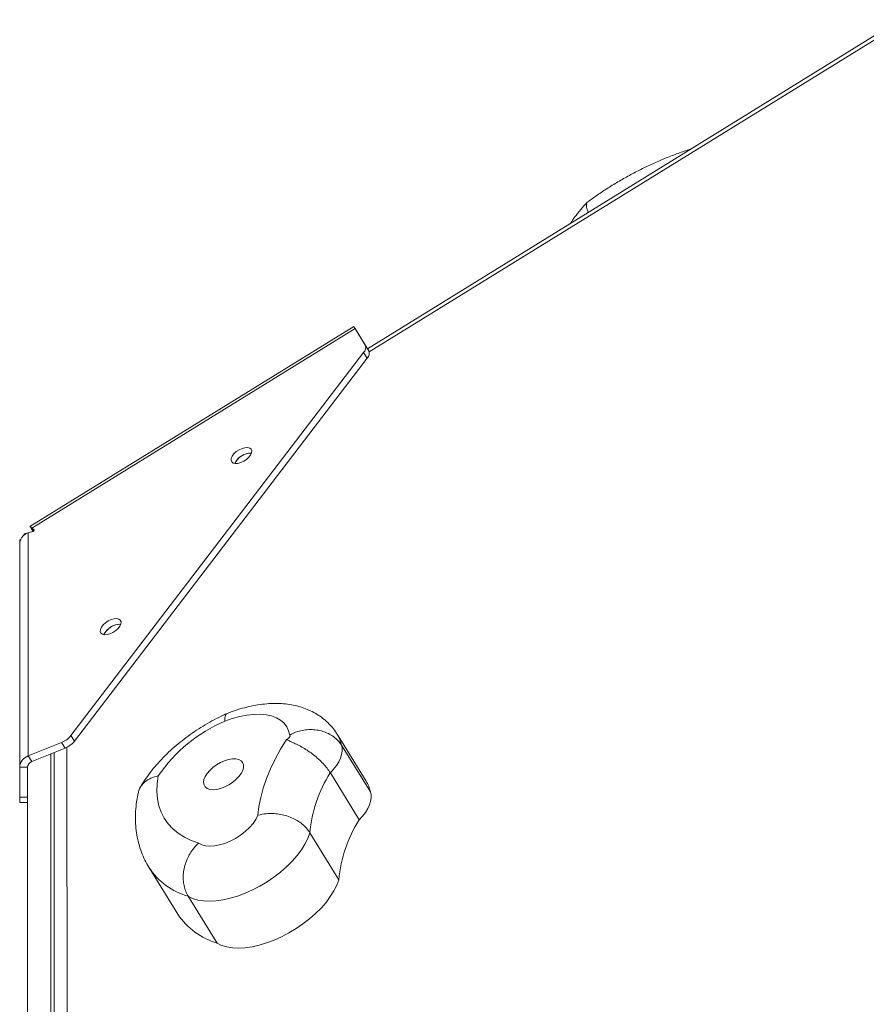
# Model space of a CAD drawing. Units: millimetres. Extents: x -2165 to 3230, y 212 to 4704.
# Drawn here: x -665 to -338, y 2737 to 3117 of the extents above; entities that cross this region are included whole.
import ezdxf

# ---------------------------------------------------------------- set-up
doc = ezdxf.new("R2010")
doc.units = ezdxf.units.MM
doc.layers.add('DiKom', color=7, linetype='Continuous')

msp = doc.modelspace()

# ---------------------------------------------------------------- linework, layer by layer
at = {"layer": 'DiKom', "color": 7, "linetype": 'Continuous', "lineweight": 15}
for p, q in [((-325.01, 3117.1), (-530.54, 2990.06)), ((-324.24, 3115.99), (-529.9, 2988.88)), ((-535.84, 2998.64), (-660.79, 2921.41)), ((-535.37, 2997.87), (-660.04, 2920.82)), ((-535.37, 2997.87), (-531.41, 2991.46)), ((-535.37, 2997.87), (-534.03, 2995.7)), ((-535.37, 2997.87), (-534.03, 2995.7)), ((-531.41, 2991.46), (-535.37, 2997.87)), ((-534.03, 2995.7), (-530.07, 2989.29)), ((-530.54, 2990.06), (-534.03, 2995.7)), ((-531.41, 2991.46), (-530.07, 2989.29)), ((-530.54, 2990.06), (-531.41, 2991.46)), ((-644.99, 2840.72), (-532.05, 2988.57)), ((-530.7, 2986.4), (-532.05, 2988.57)), ((-643.64, 2838.55), (-530.7, 2986.4)), ((-660.01, 2919.39), (-661.43, 2919)), ((-660.77, 2921.43), (-659.62, 2919.57)), ((-660.04, 2920.82), (-659.33, 2920.28)), ((-659.39, 2919.77), (-660.04, 2920.82)), ((-659.23, 2920.12), (-659.33, 2920.28)), ((-664.43, 2916.33), (-664.75, 2916.33)), ((-664.75, 2914.66), (-664.75, 2916.33)), ((-663.04, 2918.57), (-661.43, 2919)), ((-662.88, 2918.31), (-663.04, 2918.57)), ((-663.04, 2918.17), (-663.04, 2918.57)), ((-661.43, 2919), (-661.43, 2832.86)), ((-664.75, 2828.52), (-664.75, 2914.66)), ((-644.99, 2840.72), (-643.64, 2838.55)), ((-531.1, 2823.18), (-542.28, 2841.27)), ((-661.43, 2832.86), (-648.6, 2838.05)), ((-660.09, 2830.69), (-647.26, 2835.88)), ((-647.26, 2835.88), (-648.6, 2838.05)), ((-646.5, 2836.23), (-646.49, 2696.35)), ((-540.64, 2837.06), (-529.46, 2818.97)), ((-660.09, 2830.69), (-661.43, 2832.86)), ((-652.73, 2833.66), (-652.73, 2694.17)), ((-651.47, 2834.18), (-651.46, 2694.65)), ((-661.75, 2828.52), (-664.75, 2828.52)), ((-664.74, 2816.92), (-664.75, 2828.52)), ((-661.74, 2816.92), (-661.75, 2828.52)), ((-661.73, 2690.73), (-661.73, 2828.76)), ((-544.89, 2826.32), (-533.71, 2808.23)), ((-664.74, 2816.92), (-661.74, 2816.92)), ((-661.74, 2814.86), (-664.74, 2814.86)), ((-664.73, 2814.85), (-664.74, 2814.86)), ((-664.73, 2814.85), (-661.73, 2814.85)), ((-661.73, 2814.85), (-661.74, 2814.86)), ((-552.77, 2803.2), (-541.59, 2785.11)), ((-614.9, 2789.89), (-603.72, 2771.8)), ((-599.73, 2778.68), (-588.55, 2760.59))]:
    msp.add_line(p, q, dxfattribs=at)
at = {"layer": 'DiKom', "color": 7, "linetype": 'Continuous', "lineweight": 15, "flags": 128}
for points in [[(-535.37, 2997.87), (-535.58, 2998.2), (-535.72, 2998.44), (-535.81, 2998.59), (-535.84, 2998.64), (-535.81, 2998.59), (-535.72, 2998.44), (-535.58, 2998.2), (-535.37, 2997.87)], [(-534.03, 2995.7), (-534.13, 2995.87), (-534.21, 2995.99), (-534.25, 2996.06), (-534.27, 2996.09), (-534.25, 2996.06), (-534.21, 2995.99), (-534.13, 2995.87), (-534.03, 2995.7)], [(-581.17, 2950.35), (-582.08, 2949.52), (-582.76, 2948.64), (-583.14, 2947.78), (-583.21, 2947), (-582.95, 2946.37), (-582.39, 2945.94), (-581.57, 2945.74), (-580.56, 2945.8), (-579.44, 2946.11), (-578.29, 2946.63), (-577.23, 2947.33), (-576.32, 2948.16), (-575.64, 2949.04), (-575.26, 2949.91), (-575.19, 2950.69), (-575.45, 2951.32), (-576.01, 2951.74), (-576.83, 2951.94), (-577.84, 2951.88), (-578.96, 2951.58), (-580.1, 2951.05), (-581.17, 2950.35)], [(-631.64, 2884.28), (-632.55, 2883.45), (-633.23, 2882.57), (-633.61, 2881.71), (-633.68, 2880.93), (-633.42, 2880.3), (-632.86, 2879.87), (-632.04, 2879.68), (-631.03, 2879.73), (-629.91, 2880.04), (-628.76, 2880.56), (-627.7, 2881.27), (-626.79, 2882.09), (-626.11, 2882.97), (-625.73, 2883.84), (-625.66, 2884.62), (-625.92, 2885.25), (-626.48, 2885.68), (-627.3, 2885.87), (-628.31, 2885.81), (-629.43, 2885.51), (-630.57, 2884.98), (-631.64, 2884.28)], [(-560.58, 2840.91), (-560.99, 2842.63), (-561.71, 2844.17), (-562.75, 2845.53), (-564.08, 2846.68), (-565.69, 2847.61), (-567.56, 2848.31), (-569.66, 2848.77), (-571.98, 2848.97), (-574.47, 2848.93), (-577.11, 2848.64), (-579.87, 2848.1), (-582.71, 2847.33), (-585.59, 2846.32)], [(-561.75, 2839.25), (-561.42, 2839.4), (-561.12, 2839.59), (-560.85, 2839.82), (-560.64, 2840.07), (-560.5, 2840.32), (-560.44, 2840.55), (-560.47, 2840.75), (-560.58, 2840.91)], [(-572.83, 2809.98), (-572.44, 2813.39), (-571.75, 2816.89), (-570.78, 2820.48), (-569.53, 2824.14), (-567.99, 2827.86), (-566.18, 2831.63), (-564.09, 2835.43), (-561.75, 2839.25)], [(-540.64, 2837.06), (-540.37, 2835.95), (-540.33, 2834.73), (-540.53, 2833.43), (-540.97, 2832.05), (-541.64, 2830.63), (-542.53, 2829.18), (-543.62, 2827.74), (-544.89, 2826.32)], [(-585.66, 2820.9), (-584.12, 2821.69), (-582.66, 2822.64), (-581.33, 2823.72), (-580.2, 2824.88), (-579.32, 2826.09), (-578.7, 2827.28), (-578.4, 2828.41), (-578.4, 2829.43), (-578.72, 2830.31), (-579.34, 2831), (-580.23, 2831.48), (-581.37, 2831.72), (-582.7, 2831.73), (-584.16, 2831.49), (-585.7, 2831.02), (-587.26, 2830.33), (-588.77, 2829.46), (-590.17, 2828.44), (-591.41, 2827.31), (-592.42, 2826.12), (-593.17, 2824.92), (-593.64, 2823.75), (-593.79, 2822.67), (-593.63, 2821.71), (-593.16, 2820.92), (-592.39, 2820.34), (-591.37, 2819.97), (-590.14, 2819.85), (-588.73, 2819.97), (-587.22, 2820.32), (-585.66, 2820.9)], [(-611.29, 2825.16), (-611.71, 2822.09), (-611.81, 2819.14), (-611.58, 2816.32), (-611.03, 2813.66), (-610.15, 2811.15), (-608.97, 2808.83), (-607.47, 2806.69), (-605.67, 2804.75), (-603.58, 2803.03), (-601.21, 2801.53), (-598.57, 2800.25), (-595.68, 2799.22)], [(-664.74, 2814.86), (-664.74, 2814.89), (-664.74, 2814.99), (-664.74, 2815.16), (-664.74, 2815.4), (-664.74, 2815.7), (-664.74, 2816.05), (-664.74, 2816.46), (-664.74, 2816.92)], [(-661.74, 2816.92), (-661.74, 2816.46), (-661.74, 2816.05), (-661.74, 2815.7), (-661.74, 2815.4), (-661.74, 2815.16), (-661.74, 2814.99), (-661.74, 2814.89), (-661.74, 2814.86)], [(-533.71, 2808.23), (-532.44, 2809.65), (-531.34, 2811.09), (-530.46, 2812.54), (-529.79, 2813.96), (-529.35, 2815.34), (-529.15, 2816.65), (-529.19, 2817.86), (-529.46, 2818.97)], [(-595.68, 2799.22), (-594.51, 2798.56), (-593.09, 2798.15), (-591.43, 2798), (-589.59, 2798.12), (-587.62, 2798.5), (-585.57, 2799.13), (-583.49, 2799.99), (-581.45, 2801.06), (-579.51, 2802.32), (-577.7, 2803.72), (-576.09, 2805.23), (-574.72, 2806.8), (-573.62, 2808.4), (-572.83, 2809.98)], [(-552.77, 2803.2), (-553.58, 2801.05), (-554.68, 2798.86), (-556.08, 2796.64), (-557.74, 2794.42), (-559.66, 2792.23), (-561.8, 2790.1), (-564.14, 2788.05), (-566.65, 2786.11), (-569.31, 2784.3), (-572.07, 2782.64), (-574.91, 2781.16), (-577.78, 2779.87), (-580.66, 2778.79), (-583.51, 2777.94), (-586.28, 2777.31), (-588.96, 2776.93), (-591.5, 2776.79), (-593.88, 2776.9), (-596.06, 2777.26), (-598.02, 2777.85), (-599.73, 2778.68)], [(-588.55, 2760.59), (-586.84, 2759.76), (-584.88, 2759.17), (-582.7, 2758.81), (-580.32, 2758.7), (-577.78, 2758.84), (-575.1, 2759.23), (-572.32, 2759.85), (-569.48, 2760.71), (-566.6, 2761.78), (-563.73, 2763.07), (-560.89, 2764.55), (-558.13, 2766.21), (-555.47, 2768.02), (-552.96, 2769.96), (-550.62, 2772.01), (-548.48, 2774.14), (-546.56, 2776.33), (-544.9, 2778.55), (-543.5, 2780.77), (-542.4, 2782.96), (-541.59, 2785.11)]]:
    msp.add_lwpolyline(points, dxfattribs=at)
at = {"layer": 'DiKom', "color": 7, "linetype": 'Continuous', "lineweight": 15}
for centre, radius, start, end in [((-533.91, 2990.49), 2.68, 314.0637, 21.1637), ((-532.57, 2988.32), 2.68, 314.0622, 21.1636), ((-575.53, 2942.92), 6.84, 88.0789, 155.4403), ((-575.66, 2943.48), 6.28, 86.7188, 131.5571), ((-576.63, 2943.66), 5.54, 125.3131, 157.6625), ((-625.99, 2876.85), 6.84, 88.1429, 155.4367), ((-627.1, 2877.59), 5.54, 125.3161, 157.6616), ((-626.13, 2877.41), 6.28, 86.7181, 131.5564), ((-562.03, 2791.52), 59.65, 113.2649, 145.6681), ((-651.87, 2846.26), 8.84, 291.7266, 321.23), ((-552.98, 2834.68), 12.56, 10.9099, 31.6096), ((-650.53, 2844.09), 8.83, 291.7268, 321.2313), ((-659.88, 2828.24), 4.87, 108.5326, 176.722), ((-659.31, 2828.38), 2.44, 108.5337, 176.7207), ((-502.29, 2798.9), 50.67, 147.2352, 175.1323), ((-541.8, 2816.59), 12.56, 10.91, 31.6082), ((-491.11, 2780.81), 50.67, 147.2352, 175.1323), ((-592.47, 2804.37), 26.69, 212.8426, 254.2189), ((-580.82, 2786.92), 27.44, 213.422, 253.6312)]:
    msp.add_arc(centre, radius, start, end, dxfattribs=at)
msp.add_ellipse((-660.01, 2919.86), major_axis=(0.771, 0.31), ratio=0.539276, start_param=4.498691, end_param=6.593086, dxfattribs=at)
for points, knots in [([(-405.83, 3067.14), (-405.92, 3067.12), (-407.54, 3066.64), (-410.72, 3065.51), (-415.34, 3063.76), (-419.93, 3061.79), (-424.48, 3059.64), (-428.98, 3057.31), (-433.4, 3054.82), (-437.74, 3052.17), (-441.82, 3049.48), (-444.39, 3047.62), (-445.6, 3046.75)], [0, 0, 0, 0, 0.006281, 0.118994, 0.231354, 0.343413, 0.455229, 0.566864, 0.678382, 0.789847, 0.901323, 1, 1, 1, 1]), ([(-445.74, 3046.63), (-445.96, 3046.4), (-447.07, 3045.23), (-448.93, 3043.05), (-450.9, 3040.55), (-451.92, 3038.98), (-452.27, 3038.44)], [0, 0, 0, 0, 0.087924, 0.447465, 0.810448, 1, 1, 1, 1]), ([(-445.36, 3042.71), (-445.37, 3042.74), (-445.64, 3043.29), (-445.91, 3044.2), (-446.14, 3045.34), (-446.08, 3046.17), (-445.83, 3046.47), (-445.72, 3046.61)], [0, 0, 0, 0, 0.013646, 0.270195, 0.534133, 0.791666, 1, 1, 1, 1]), ([(-660.77, 2921.43), (-660.77, 2921.43), (-660.77, 2921.43), (-660.66, 2921.35), (-660.26, 2921.01), (-660.04, 2920.82)], [0, 0, 0, 0, 0.000054, 0.460806, 1, 1, 1, 1]), ([(-661.43, 2919), (-661.95, 2918.8), (-662.89, 2918.42), (-663.9, 2917.43), (-664.6, 2916.18), (-664.7, 2915.19), (-664.75, 2914.66)], [0, 0, 0, 0, 0.2731872, 0.5000146, 0.730398, 1, 1, 1, 1]), ([(-542.3, 2841.25), (-542.37, 2841.39), (-542.88, 2842.3), (-544.08, 2843.84), (-545.88, 2845.81), (-547.92, 2847.55), (-550.13, 2849.07), (-552.52, 2850.35), (-555.08, 2851.4), (-557.8, 2852.21), (-560.69, 2852.79), (-563.75, 2853.11), (-566.95, 2853.17), (-570.29, 2852.96), (-573.7, 2852.49), (-577.16, 2851.76), (-580.62, 2850.78), (-583.12, 2849.92), (-584.45, 2849.39), (-584.65, 2849.32)], [0, 0, 0, 0, 0.009822, 0.068632, 0.127022, 0.185371, 0.244114, 0.303703, 0.364602, 0.427259, 0.492047, 0.55916, 0.628495, 0.699592, 0.771741, 0.844125, 0.916215, 0.987828, 1, 1, 1, 1]), ([(-584.68, 2849.3), (-585.18, 2849.08), (-586.87, 2848.32), (-589.71, 2846.89), (-593.17, 2844.96), (-596.54, 2842.85), (-599.79, 2840.58), (-602.92, 2838.17), (-605.91, 2835.63), (-608.73, 2832.95), (-611.38, 2830.15), (-613.84, 2827.23), (-616.08, 2824.19), (-617.48, 2822.03), (-618.13, 2820.88), (-618.18, 2820.8)], [0, 0, 0, 0, 0.0356982, 0.121684, 0.2074528, 0.2931481, 0.3789155, 0.4648673, 0.5511624, 0.6379633, 0.7254293, 0.8137065, 0.9028936, 0.9929947, 1, 1, 1, 1]), ([(-584.64, 2849.3), (-584.66, 2849.3), (-584.9, 2849.28), (-585.21, 2848.86), (-585.55, 2847.97), (-585.61, 2846.98), (-585.59, 2846.34), (-585.59, 2846.32)], [0, 0, 0, 0, 0.033767, 0.320961, 0.616468, 0.990898, 1, 1, 1, 1]), ([(-560.58, 2840.91), (-560.57, 2840.91), (-559.6, 2841.49), (-557.78, 2842.26), (-555.05, 2842.9), (-552.55, 2843.1), (-550.07, 2842.93), (-547.72, 2842.4), (-545.52, 2841.52), (-543.58, 2840.32), (-541.89, 2838.84), (-541.06, 2837.66), (-540.64, 2837.06)], [0, 0, 0, 0, 0.001682, 0.143232, 0.248865, 0.357557, 0.463118, 0.571735, 0.677272, 0.785866, 0.891403, 1, 1, 1, 1]), ([(-561.75, 2839.25), (-561.74, 2839.25), (-561.47, 2839.02), (-560.71, 2838.65), (-559.26, 2838), (-557.47, 2837.15), (-555.44, 2836.06), (-553.36, 2834.76), (-551.34, 2833.3), (-549.41, 2831.67), (-547.67, 2829.95), (-546.11, 2828.14), (-545.3, 2826.93), (-544.89, 2826.32)], [0, 0, 0, 0, 0.001078, 0.081255, 0.164375, 0.268223, 0.375111, 0.478072, 0.583957, 0.686485, 0.79196, 0.894489, 1, 1, 1, 1]), ([(-618.95, 2818.73), (-618.94, 2818.85), (-618.85, 2819.54), (-618.29, 2820.7), (-617.28, 2822.15), (-615.87, 2823.37), (-613.94, 2824.47), (-612.31, 2824.97), (-611.3, 2825.16), (-611.29, 2825.16)], [0, 0, 0, 0, 0.0348705, 0.2100982, 0.3903117, 0.5672281, 0.7491461, 0.9971302, 1, 1, 1, 1]), ([(-618.97, 2818.74), (-619.09, 2818.22), (-619.48, 2816.43), (-619.92, 2813.36), (-620.16, 2809.59), (-620.05, 2805.92), (-619.62, 2802.38), (-618.88, 2798.98), (-617.83, 2795.75), (-616.53, 2792.7), (-615.43, 2790.82), (-614.9, 2789.89)], [0, 0, 0, 0, 0.051365, 0.17922, 0.305073, 0.427921, 0.547696, 0.664596, 0.779023, 0.891491, 1, 1, 1, 1]), ([(-572.83, 2809.98), (-572.81, 2809.99), (-571.81, 2810.27), (-569.96, 2810.62), (-567.2, 2810.71), (-564.69, 2810.48), (-562.2, 2809.93), (-559.84, 2809.09), (-557.64, 2807.96), (-555.71, 2806.59), (-554.02, 2804.99), (-553.19, 2803.8), (-552.77, 2803.2)], [0, 0, 0, 0, 0.002044, 0.145146, 0.250936, 0.359758, 0.465083, 0.573434, 0.678552, 0.786708, 0.891826, 1, 1, 1, 1]), ([(-599.73, 2778.68), (-600.07, 2779.31), (-600.77, 2780.58), (-601.4, 2782.77), (-601.71, 2785.11), (-601.65, 2787.53), (-601.23, 2790), (-600.47, 2792.4), (-599.37, 2794.7), (-597.84, 2797.04), (-596.5, 2798.48), (-595.69, 2799.2), (-595.68, 2799.22)], [0, 0, 0, 0, 0.105387, 0.21383, 0.319214, 0.427652, 0.533136, 0.641666, 0.747422, 0.856222, 0.997849, 1, 1, 1, 1])]:
    msp.add_open_spline(points, degree=3, knots=knots, dxfattribs=at)

doc.saveas('drawing.dxf')
